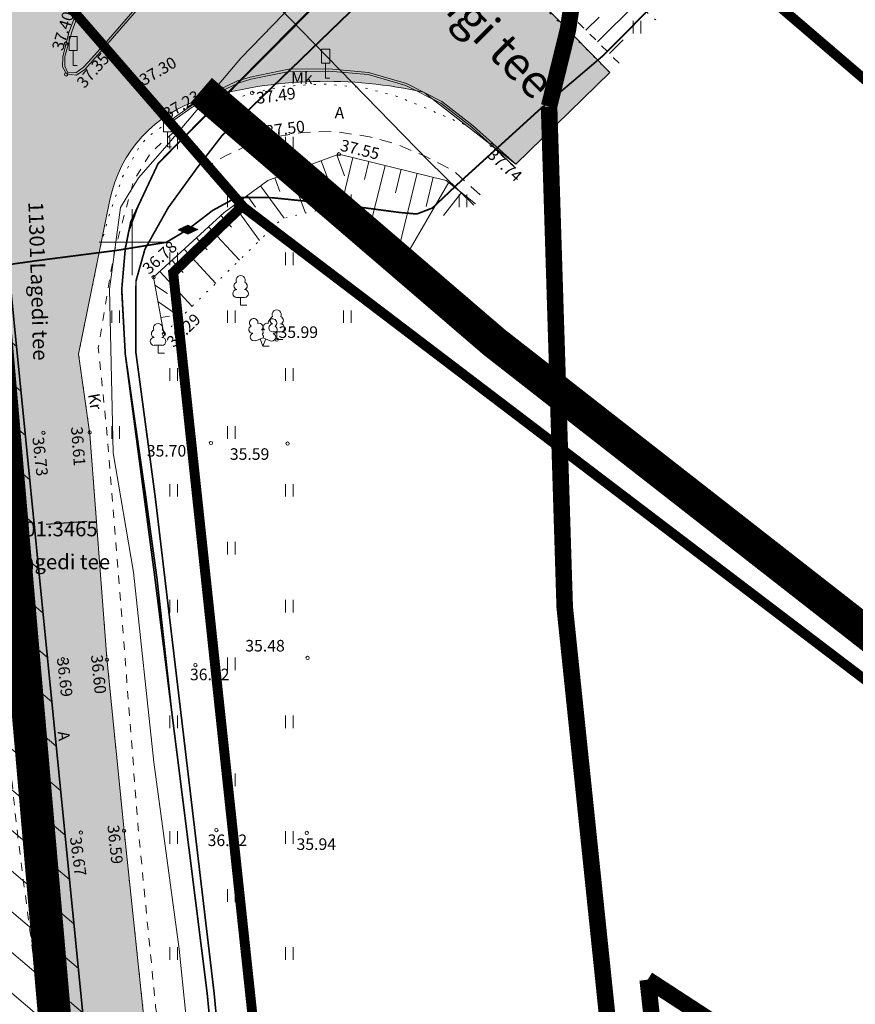
# Model space of a CAD drawing. Extents: x 552215 to 556066, y 6583849 to 6586487.
# Drawn here: x 553043 to 553094, y 6585604 to 6585663 of the extents above; entities that cross this region are included whole.
import ezdxf
from ezdxf.enums import TextEntityAlignment as Align

# ---------------------------------------------------------------- set-up
doc = ezdxf.new("R2010")
doc.units = 0
for name, pattern in [('AAREKIVI', [0.2, 0.1, 0.1]), ('ASFBET', [2.5, 1.5, -1]), ('DASHED2', [0.375, 0.25, -0.125]), ('KATASTRIPIIR', [0.02, 0.01, 0.01]), ('KOLVIK', [1.25, 0.25, -1]), ('KRUUSKILL', [2, 1, -1]), ('NOLVAALL', [1.2, 0.2, -1]), ('NOLVAKRIIPS', [0.2, 0.1, 0.1]), ('NOLVAPEAL', [0.2, 0.1, 0.1]), ('PHANTOM', [63.5, 31.75, -6.35, 6.35, -6.35, 6.35, -6.35])]:
    doc.linetypes.add(name, pattern=pattern)
doc.layers.get('0').update_dxf_attribs({"lineweight": 9})
for name, color, linetype, lineweight in [('dp.ala piir', 138, 'Continuous', 9), ('HALJASTUS', 3, 'Continuous', 9), ('KORGUS', 193, 'Continuous', 9), ('KTRASS', 6, 'Continuous', 9), ('LIIKLUS', 7, 'Continuous', 9), ('MPKAABEL', 1, 'Continuous', 9), ('OPT_tuletõrje', 5, 'Continuous', 9), ('PIIR', 32, 'Continuous', 9), ('PUU', 3, 'Continuous', 9), ('RELJEEF', 34, 'Continuous', 9), ('SITRASS', 102, 'Continuous', 9), ('TEE', 7, 'Continuous', 9), ('VORK', 15, 'Continuous', 9), ('VTRASS', 5, 'Continuous', 9)]:
    doc.layers.add(name, color=color, linetype=linetype, lineweight=lineweight)
for name, color, linetype in [('OPT-hoonest_õigus', 7, 'Continuous'), ('OPT-tänavakaitsevöönd', 5, 'Continuous'), ('R_nähtavuskolmnurk', 7, 'Continuous')]:
    doc.layers.add(name, color=color, linetype=linetype)
doc.layers.add('OPT-kergliiklus-plan', color=7, linetype='Continuous', lineweight=0, true_color=0xffda6b)
doc.styles.add('GENERATED_STYLE_3', font='arial.ttf')
doc.styles.add('ITALIC', font='italic.shx')
doc.styles.add('romanc', font='romanc.shx')
doc.styles.add('romans', font='romans.shx')
doc.styles.add('SWISL', font='swissl.ttf', dxfattribs={"width": 0.99})
doc.linetypes.add('-KS-', pattern='A,5,[139,mkm.shx,S=0.8,R=0,X=0,Y=0],5,-1.5,["K",romans,S=1.4,R=0,X=-0.7,Y=-0.7],-1.5,10,-3', length=26)
doc.linetypes.add('-S-', pattern='A,10,-1.5,["S",romans,S=1.4,R=0,X=-0.7,Y=-0.7],-1.5,10,-3', length=26)
doc.linetypes.add('-V-', pattern='A,10,-1.5,["V",romans,S=1.4,R=0,X=-0.7,Y=-0.7],-1.5,10,-3', length=26)
doc.linetypes.add('KAITSETORU', pattern='A,0,[153,mkm.shx,S=0.075,R=0,X=0,Y=0],-0.15,[153,mkm.shx,S=0.075,R=0,X=0,Y=0],-0.15,[153,mkm.shx,S=0.075,R=0,X=0,Y=0],-0.15,[153,mkm.shx,S=0.075,R=0,X=0,Y=0],-0.15,[153,mkm.shx,S=0.075,R=0,X=0,Y=0],-0.15,[153,mkm.shx,S=0.075,R=0,X=0,Y=0],-0.15,[152,mkm.shx,S=0.075,R=0,X=0,Y=0],-1.2', length=2.1)
doc.linetypes.add('MP_KBL', pattern='A,8,-2,[138,mkm.shx,S=1,R=0,X=0,Y=0],6,[138,mkm.shx,S=1,R=180,X=0,Y=0],-2', length=18)
doc.linetypes.add('SI_KBL', pattern='A,8,-2,4,[132,mkm.shx,S=0.5,R=0,X=0,Y=0],4,-2', length=20)
doc.dimstyles.new('ISO-25', dxfattribs={"dimtxt": 2.5, "dimasz": 2.5, "dimexe": 1.25, "dimexo": 0.625, "dimtad": 1, "dimtxsty": 'Standard', "dimcen": 2.5, "dimadec": 0, "dimazin": 0, "dimtfac": 1, "dimtmove": 0, "dimatfit": 3, "dimfxl": 1, "dimarcsym": 0})

# ---------------------------------------------------------------- blocks, each defined once
blk = doc.blocks.new('LEHTP1')
at = {"color": 0, "linetype": 'Continuous'}
for p, q in [((0.48, 0.95), (-0.48, 0.95)), ((0, 0), (0, 0.95)), ((0.76, 0), (0, 0))]:
    blk.add_line(p, q, dxfattribs=at)
for centre, radius, start, end in [((0, 3.04), 0.554, 332.5799, 207.4201), ((-0.34, 2.35), 0.465, 109.0217, 253.1415), ((0.34, 2.35), 0.465, 286.8508, 70.9859), ((-0.47, 1.42), 0.475, 90.0016, 269.3953), ((0.47, 1.42), 0.475, 270.6047, 89.9984)]:
    blk.add_arc(centre, radius, start, end, dxfattribs=at)
blk = doc.blocks.new('LEHTP2')
at = {"color": 0, "linetype": 'Continuous'}
for p, q in [((-0.88, 0.67), (0.01, 1.02)), ((0, 0), (-0.35, 0.88)), ((0, 0), (0.36, 0.88)), ((0.76, 0), (0, 0)), ((0.01, 1.02), (0.89, 0.66))]:
    blk.add_line(p, q, dxfattribs=at)
at = {"color": 0, "linetype": 'Continuous', "flags": 128}
blk.add_lwpolyline([(0.01, 2.01), (-0.03, 1.86), (-0.03, 1.82), (-0.01, 1.76), (0.03, 1.69), (0.04, 1.65), (0.01, 1.58), (-0.04, 1.48), (-0.05, 1.43), (-0.04, 1.4), (-0.02, 1.34), (0.05, 1.22), (0.06, 1.18), (0.05, 1.14), (0.02, 1.07), (0.01, 1.02)], dxfattribs=at)
at = {"color": 0, "linetype": 'Continuous'}
for centre, radius, start, end in [((-1.26, 2.01), 0.448, 111.4304, 274.4987), ((-1.11, 2.83), 0.512, 111.5027, 232.5173), ((-1.11, 2.83), 0.512, 350.4856, 111.5002), ((-0.44, 2.33), 0.448, 308.5041, 111.5725), ((0.48, 2.32), 0.45, 67.7016, 230.5126), ((1.16, 2.81), 0.512, 67.6168, 188.6314), ((1.29, 1.99), 0.448, 264.6183, 67.6866), ((1.16, 2.81), 0.512, 306.5997, 67.6143), ((-1.05, 1.12), 0.475, 111.5014, 291.5004), ((0.01, 1.53), 0.475, 66.7655, 111.5015), ((1.07, 1.1), 0.475, 247.6166, 67.6155)]:
    blk.add_arc(centre, radius, start, end, dxfattribs=at)
blk = doc.blocks.new('LIIKLM')
at = {"color": 0, "linetype": 'Continuous', "flags": 128}
for points in [[(-0.5, 3.5), (-0.5, 1.8)], [(0.5, 3.5), (-0.5, 3.5)], [(0.5, 3.5), (0.5, 1.8)], [(0.5, 1.8), (-0.5, 1.8)], [(0, 1.8), (0, 0)], [(0.5, 0), (0, 0)]]:
    blk.add_lwpolyline(points, dxfattribs=at)
blk = doc.blocks.new('HEIN')
at = {"color": 0, "linetype": 'Continuous'}
for p, q in [((-0.46, 0.76), (-0.46, -0.76)), ((0.46, 0.76), (0.46, -0.76))]:
    blk.add_line(p, q, dxfattribs=at)
blk = doc.blocks.new('VKORIS')
at = {"color": 0, "linetype": 'Continuous'}
for p, q in [((0, 4), (0, -4)), ((-4, 0), (4, 0))]:
    blk.add_line(p, q, dxfattribs=at)
blk = doc.blocks.new('MUHV')
at = {"color": 0, "linetype": 'Continuous', "lineweight": 0}
for p, q in [((-1.19, -0.01), (0, 0.54)), ((-1.14, 0.02), (-1.1, -0.04)), ((-1.09, 0.04), (-1.03, -0.08)), ((-1.05, 0.06), (-0.96, -0.11)), ((-1, 0.08), (-0.88, -0.15)), ((-0.95, 0.1), (-0.81, -0.18)), ((-0.91, 0.12), (-0.74, -0.21)), ((-0.86, 0.14), (-0.66, -0.25)), ((-0.82, 0.16), (-0.59, -0.28)), ((-0.77, 0.18), (-0.51, -0.31)), ((-0.73, 0.21), (-0.44, -0.35)), ((-0.68, 0.23), (-0.37, -0.38)), ((-0.64, 0.25), (-0.29, -0.41)), ((-0.59, 0.27), (-0.22, -0.45)), ((-0.54, 0.29), (-0.15, -0.48)), ((-0.5, 0.31), (-0.07, -0.52)), ((-0.45, 0.33), (0, -0.55)), ((-0.41, 0.35), (0.05, -0.53)), ((-0.36, 0.37), (0.09, -0.51)), ((-0.32, 0.39), (0.14, -0.48)), ((-0.27, 0.41), (0.18, -0.46)), ((-0.23, 0.43), (0.23, -0.44)), ((-0.18, 0.46), (0.27, -0.42)), ((-0.13, 0.48), (0.32, -0.4)), ((-0.09, 0.5), (0.37, -0.38)), ((-0.04, 0.52), (0.41, -0.36)), ((1.19, -0.01), (0, 0.54)), ((0, 0.53), (0.46, -0.34)), ((0.08, 0.5), (0.5, -0.32)), ((0.15, 0.47), (0.55, -0.3)), ((0.23, 0.43), (0.59, -0.28)), ((0.3, 0.4), (0.64, -0.26)), ((0.37, 0.37), (0.68, -0.24)), ((0.45, 0.33), (0.73, -0.21)), ((0.52, 0.3), (0.78, -0.19)), ((0.59, 0.27), (0.82, -0.17)), ((0.67, 0.23), (0.87, -0.15)), ((0.74, 0.2), (0.91, -0.13)), ((0.82, 0.16), (0.96, -0.11)), ((0.89, 0.13), (1, -0.09)), ((0.96, 0.1), (1.05, -0.07)), ((1.04, 0.06), (1.09, -0.05)), ((1.11, 0.03), (1.14, -0.03)), ((-1.19, -0.01), (0, -0.55)), ((1.19, -0.01), (0, -0.55)), ((1.18, 0), (1.19, -0.01))]:
    blk.add_line(p, q, dxfattribs=at)
blk = doc.blocks.new('*D73')
at = {"layer": 'Defpoints', "color": 0, "linetype": 'Continuous', "ltscale": 0.5, "transparency": 16777216}
for p in [(553042.296, 6585632.797), (553042.299, 6585632.76), (553036.948, 6585631.377)]:
    blk.add_point(p, dxfattribs=at)
at = {"layer": 'OPT-hoonest_õigus', "color": 0, "linetype": 'Continuous', "lineweight": -2, "ltscale": 0.5, "transparency": 16777216}
for p, q in [((553036.903, 6585632), (553036.785, 6585633.612)), ((553036.876, 6585632.365), (553042.299, 6585632.76)), ((553044.792, 6585632.942), (553047.285, 6585633.124)), ((553034.383, 6585632.184), (553031.889, 6585632.002)), ((553042.341, 6585632.173), (553042.389, 6585631.514))]:
    blk.add_line(p, q, dxfattribs=at)
at = {"layer": 'OPT-hoonest_õigus', "color": 0, "linetype": 'Continuous', "ltscale": 0.5, "transparency": 16777216}
for points in [[(553044.762, 6585633.358), (553044.822, 6585632.526), (553042.299, 6585632.76)], [(553034.353, 6585632.599), (553034.413, 6585631.768), (553036.876, 6585632.365)]]:
    blk.add_solid(points, dxfattribs=at)
at = {"layer": 'OPT-hoonest_õigus', "color": 0, "linetype": 'Continuous', "ltscale": 0.5, "transparency": 16777216, "insert": (553039.455, 6585634.376), "char_height": 2, "attachment_point": 5, "rotation": 4.16727, "style": 'SWISL'}
blk.add_mtext('5,4', dxfattribs=at)

msp = doc.modelspace()

# ---------------------------------------------------------------- hatches: boundary and pattern name
at = {"layer": 'R_nähtavuskolmnurk', "linetype": 'Continuous', "lineweight": 0}
h = msp.add_hatch(dxfattribs=at)
h.set_pattern_fill('ANSI31', color=30, scale=15, angle=-85.30961, style=0)
h.set_pattern_definition([(319.690388153, (-4135077.1655, 1927776.9288), (1.2129707145, 1.4297996523), [])])
h.paths.add_polyline_path([(553041.686, 6585657.022), (553049.603, 6585577.342), (553058.189, 6585497.816), (553039.58, 6585576.859)])
at = {"layer": 'TEE', "ltscale": 0.5}
h = msp.add_hatch(dxfattribs=at)
h.set_pattern_fill('ANSI31', color=254, scale=0.01)
h.set_pattern_definition([(45, (0, 0), (-0.02245064030267, 0.02245064030267), [])])
h.paths.add_polyline_path([(553010.232, 6585722.027), (553023.465, 6585702.745), (553042.253, 6585674.827), (553043.806, 6585678.836), (553044.07, 6585680.024), (553044.055, 6585682.38), (553042.637, 6585686.588), (553034.623, 6585696.574), (553025.803, 6585707.565), (553012.243, 6585723.452)], flags=16)
h.paths.add_polyline_path([(552987.622, 6585768.691), (552986.694, 6585768.151), (552985.567, 6585767.146), (552984.969, 6585766.048), (552984.874, 6585764.759), (552985.015, 6585763.308), (552985.727, 6585761.706), (552990.648, 6585753.515), (553004.817, 6585730.444), (553007.03, 6585731.681), (553002.3, 6585739.117), (552994.787, 6585755.712)], flags=16)
edge = h.paths.add_edge_path()
edge.add_line((553049.753, 6585556.904), (553058.021, 6585485.697))
edge.add_line((553058.021, 6585485.697), (553064.775, 6585486.486))
edge.add_line((553064.775, 6585486.486), (553055.856, 6585556.817))
edge.add_line((553055.856, 6585556.817), (553054.281, 6585570.356))
edge.add_line((553054.281, 6585570.356), (553051.708, 6585593.129))
edge.add_line((553051.708, 6585593.129), (553050.653, 6585603.686))
edge.add_line((553050.653, 6585603.686), (553049.509, 6585614.411))
edge.add_line((553049.509, 6585614.411), (553048.471, 6585624.849))
edge.add_line((553048.471, 6585624.849), (553047.439, 6585638.394))
edge.add_line((553047.439, 6585638.394), (553046.76, 6585643.231))
edge.add_line((553046.76, 6585643.231), (553048.652, 6585652.559))
edge.add_arc((553056.514, 6585650.965), 8.022, 106.27581, 168.53431, ccw=False)
edge.add_arc((553061.696, 6585633.216), 26.512, 77.03365, 106.27581, ccw=False)
edge.add_line((553067.645, 6585659.052), (553073.183, 6585654.708))
edge.add_line((553073.183, 6585654.708), (553078.86, 6585660.262))
edge.add_line((553078.86, 6585660.262), (553054.476, 6585685.13))
edge.add_line((553054.476, 6585685.13), (553038.067, 6585704.663))
edge.add_line((553038.067, 6585704.663), (553027.44, 6585719.344))
edge.add_line((553027.44, 6585719.344), (553014.817, 6585738.232))
edge.add_line((553014.817, 6585738.232), (553008.659, 6585747.996))
edge.add_line((553008.659, 6585747.996), (553001.741, 6585759.801))
edge.add_line((553001.741, 6585759.801), (552998.479, 6585765.768))
edge.add_line((552998.479, 6585765.768), (552993.271, 6585775.233))
edge.add_arc((552996.175, 6585777.222), 3.52, 116.058, 214.40889, ccw=False)
edge.add_line((552994.629, 6585780.385), (553007.802, 6585784.577))
edge.add_line((553007.802, 6585784.577), (553005.561, 6585788.146))
edge.add_line((553005.561, 6585788.146), (552991.714, 6585783.833))
edge.add_arc((552990.673, 6585787.173), 3.499, 188.96526, 287.3026, ccw=False)
edge.add_line((552987.217, 6585786.628), (552979.736, 6585803.454))
edge.add_line((552979.736, 6585803.454), (552972.827, 6585818.953))
edge.add_line((552972.827, 6585818.953), (552964.795, 6585812.109))
edge.add_line((552964.795, 6585812.109), (552985.952, 6585771.632))
edge.add_line((552985.952, 6585771.632), (552984.331, 6585770.408))
edge.add_arc((552988.495, 6585764.896), 6.908, 127.07196, 206.25549)
edge.add_line((552982.3, 6585761.84), (552998.817, 6585734.372))
edge.add_line((552998.817, 6585734.372), (553015.236, 6585709.319))
edge.add_line((553015.236, 6585709.319), (553034.368, 6585680.862))
edge.add_line((553034.368, 6585680.862), (553040.849, 6585671.084))
edge.add_line((553040.849, 6585671.084), (553040.158, 6585666.755))
edge.add_line((553040.158, 6585666.755), (553040.446, 6585660.25))
edge.add_line((553040.446, 6585660.25), (553041.816, 6585638.525))
edge.add_line((553041.816, 6585638.525), (553043.943, 6585614.241))
edge.add_line((553043.943, 6585614.241), (553047.097, 6585583.746))
edge.add_line((553047.097, 6585583.746), (553048.11, 6585572.745))
edge.add_line((553048.11, 6585572.745), (553049.776, 6585556.904))

# ---------------------------------------------------------------- linework, layer by layer
at = {"layer": 'dp.ala piir', "linetype": 'PHANTOM', "ltscale": 0.8, "const_width": 2, "flags": 128}
msp.add_lwpolyline([(552863.201, 6585588.866), (553048.39, 6585567.555), (553039.892, 6585665.83), (553036.711, 6585666.95), (553036.711, 6585666.95), (552940.2, 6585647.971), (552907.018, 6585632.168), (552882.311, 6585612.077), (552863.201, 6585588.866)], dxfattribs=at)
at = {"layer": 'KORGUS', "linetype": 'Continuous', "ltscale": 0.5}
for centre in [(553045.997, 6585662.006), (553046.007, 6585660.148), (553050.563, 6585659.583), (553057.249, 6585659.027), (553052.352, 6585657.414), (553058.549, 6585656.36), (553071.718, 6585655.864), (553062.496, 6585655.321), (553062.927, 6585652.325), (553051.291, 6585647.884), (553051.922, 6585644.455), (553058.733, 6585644.107), (553044.638, 6585638.479), (553047.431, 6585638.494), (553054.759, 6585637.859), (553059.388, 6585637.827), (553060.598, 6585624.864), (553045.807, 6585624.788), (553048.479, 6585624.749), (553053.819, 6585624.435), (553043.943, 6585614.241), (553046.898, 6585614.307), (553049.509, 6585614.411), (553055.093, 6585614.455), (553060.547, 6585614.286)]:
    msp.add_circle(centre, 0.1, dxfattribs=at)
at = {"layer": 'KTRASS', "linetype": '-KS-', "ltscale": 0.5, "const_width": 0.1, "flags": 128}
for points in [[(553072.185, 6585674.194), (553068.656, 6585671.949), (553051.574, 6585654.768), (553050.333, 6585652.127), (553049.802, 6585650.697), (553049.585, 6585649.633), (553049.367, 6585647.116), (553049.583, 6585643.227), (553050.828, 6585634.555), (553051.508, 6585629.591), (553052.364, 6585621.826), (553054.533, 6585604.581), (553055.928, 6585590.045), (553059.132, 6585556.663)], [(553059.473, 6585556.664), (553062.539, 6585531.094), (553059.336, 6585558.094), (553058.438, 6585567.575), (553056.299, 6585590.143), (553054.954, 6585604.587), (553053.322, 6585618.355), (553051.393, 6585634.59), (553050.223, 6585643.347), (553050.231, 6585647.657), (553050.768, 6585649.573), (553052.18, 6585652.089), (553053.933, 6585654.505), (553055.433, 6585656.447), (553072.897, 6585673.324), (553074.035, 6585673.471), (553083.6, 6585664.9)]]:
    msp.add_lwpolyline(points, dxfattribs=at)
at = {"layer": 'MPKAABEL', "linetype": 'KAITSETORU', "ltscale": 0.5}
msp.add_lwpolyline([(553070.65, 6585652.23), (553067.952, 6585654.872), (553053.275, 6585669.961), (553041.155, 6585683.21), (553029.959, 6585699.143), (553028.45, 6585701.341), (553027.369, 6585702.146), (553016.585, 6585715.502), (553004.845, 6585732.34), (553003.401, 6585734.641), (553001.924, 6585737.878), (552995.871, 6585748.892), (552987.964, 6585764.091), (552986.694, 6585767.052), (552980.224, 6585778.836), (552978.765, 6585782.151), (552978.945, 6585782.472), (552988.542, 6585786.871), (552987.722, 6585789.069), (552979.227, 6585807.933), (552974.334, 6585820.168)], dxfattribs=at)
at = {"layer": 'MPKAABEL', "linetype": 'MP_KBL', "ltscale": 0.5}
msp.add_lwpolyline([(553070.65, 6585652.23), (553067.952, 6585654.872), (553053.275, 6585669.961), (553041.155, 6585683.21), (553029.959, 6585699.143), (553028.45, 6585701.341), (553027.369, 6585702.146), (553016.585, 6585715.502), (553004.845, 6585732.34), (553003.401, 6585734.641), (553001.924, 6585737.878), (552995.871, 6585748.892), (552987.964, 6585764.091), (552986.694, 6585767.052), (552980.224, 6585778.836), (552978.765, 6585782.151), (552978.945, 6585782.472), (552988.542, 6585786.871), (552987.722, 6585789.069), (552979.227, 6585807.933), (552974.334, 6585820.168)], dxfattribs=at)
at = {"layer": 'OPT-kergliiklus-plan', "color": 53, "ltscale": 0.5, "const_width": 2, "flags": 128}
msp.add_lwpolyline([(553054.164, 6585659.174), (553071.872, 6585643.96), (553100.868, 6585621.298), (553149.58, 6585584.934), (553164.423, 6585567.826)], dxfattribs=at)
at = {"layer": 'OPT-tänavakaitsevöönd', "linetype": 'DASHED2', "ltscale": 10, "const_width": 1}
msp.add_lwpolyline([(553098.009, 6585593.427, 0.030443), (553081.153, 6585605.412, -0.036976), (553082.3, 6585586.245, 0.051676), (553083.585, 6585571.871), (553086.346, 6585557.699), (553094.349, 6585492.833)], format="xyb", dxfattribs=at)
at = {"layer": 'OPT_tuletõrje'}
msp.add_arc((553058.186, 6585590.073), 150, 220.12643, 193.41704, dxfattribs=at)
at = {"layer": 'PIIR', "color": 36, "linetype": 'KATASTRIPIIR', "lineweight": 0, "ltscale": 0.5, "const_width": 0.6}
for points in [[(553348.72, 6585457.23), (553322.77, 6585477.18), (553321.67, 6585480.25), (553316.7, 6585484.42), (553315.8, 6585483.05), (553276.89, 6585513.65), (553267.2, 6585517.07), (553244.86, 6585533.54), (553221.14, 6585559), (553174.55, 6585594.86), (553141.29, 6585619.06), (553122.28, 6585635.83), (553083.89, 6585668.73), (553042.88, 6585709.29), (553001, 6585772.11), (552997.12, 6585779.37), (552989.9, 6585785.33), (552983.3, 6585797.94), (552983.7, 6585806.28), (552978.52, 6585816.47), (552914.07, 6585943.09), (552860.62, 6586045.14)], [(552855.79, 6586006.53), (552894.85, 6585931.44), (552978.78, 6585763.75), (553033.23, 6585679.21), (553056.76, 6585652.09), (553142.74, 6585586.7), (553150.57, 6585578.14), (553158.44, 6585569.55), (553175.13, 6585557.01), (553204.02, 6585535.5), (553226.77, 6585527.31), (553246, 6585512.69), (553265.19, 6585493.93), (553295.17, 6585468.45), (553326.82, 6585444.72), (553373.85, 6585410.13)]]:
    msp.add_lwpolyline(points, dxfattribs=at)
msp.add_lwpolyline([(553057.08, 6585794.31), (552997.12, 6585779.37), (553001, 6585772.11), (553042.88, 6585709.29), (553083.89, 6585668.73), (553122.28, 6585635.83), (553137.28, 6585655.34), (553183.94, 6585621), (553204.85, 6585605.61), (553213.22, 6585615.81), (553222.17, 6585626.28), (553241.13, 6585644.01), (553259.51, 6585656.73), (553243.6, 6585667.55), (553186.43, 6585706.4), (553082.38, 6585777.12)], close=True, dxfattribs=at)
at = {"layer": 'PIIR', "color": 36, "ltscale": 0.5, "const_width": 0.6, "flags": 128}
msp.add_lwpolyline([(553056.495, 6585652.028), (553052.477, 6585648.164), (553064.046, 6585539.735)], dxfattribs=at)
at = {"layer": 'R_nähtavuskolmnurk', "color": 30, "linetype": 'Continuous', "lineweight": 0, "const_width": 0.1}
msp.add_lwpolyline([(553041.686, 6585657.022), (553049.603, 6585577.342), (553058.189, 6585497.816), (553039.58, 6585576.859)], close=True, dxfattribs=at)
at = {"layer": 'RELJEEF', "linetype": 'NOLVAALL', "ltscale": 0.5}
msp.add_lwpolyline([(552996.714, 6585779.19), (552997.14, 6585778.574), (552996.637, 6585777.001), (552996.61, 6585775.864), (552996.761, 6585775.153), (553004.159, 6585761.083), (553011.821, 6585748.63), (553022.717, 6585729.804), (553025.511, 6585725.607), (553027.578, 6585722.074), (553030.366, 6585719.263), (553033.833, 6585716.08), (553037.71, 6585710.733), (553040.898, 6585705.136), (553045.197, 6585700.27), (553053.396, 6585690.423), (553056.822, 6585686.67), (553069.693, 6585673.969), (553077.423, 6585666.955), (553081.896, 6585663.234)], dxfattribs=at)
at = {"layer": 'RELJEEF', "linetype": 'NOLVAKRIIPS', "ltscale": 0.5}
for points in [[(553078.129, 6585662.112), (553080.452, 6585664.435)], [(553077.422, 6585662.819), (553078.212, 6585663.609)], [(553078.837, 6585661.405), (553079.672, 6585662.241)], [(553061.431, 6585654.929), (553062.43, 6585652.209)], [(553062.369, 6585655.274), (553062.832, 6585654.014)], [(553063.336, 6585655.116), (553062.64, 6585652.258)], [(553064.308, 6585654.879), (553064.044, 6585653.798)], [(553059.553, 6585654.24), (553060.468, 6585651.751)], [(553060.492, 6585654.585), (553060.827, 6585653.673)], [(553065.279, 6585654.643), (553064.407, 6585651.063)], [(553066.251, 6585654.406), (553065.904, 6585652.982)], [(553067.223, 6585654.169), (553066.111, 6585649.61)], [(553058.615, 6585653.895), (553058.92, 6585653.065)], [(553069.129, 6585653.622), (553066.57, 6585649.219)], [(553068.194, 6585653.932), (553067.763, 6585652.165)], [(553057.749, 6585653.415), (553059.191, 6585651.454)], [(553069.909, 6585652.996), (553068.805, 6585651.619)], [(553056.943, 6585652.822), (553057.46, 6585652.119)], [(553056.137, 6585652.23), (553057.699, 6585650.106)], [(553055.35, 6585651.615), (553055.995, 6585650.913)], [(553054.614, 6585650.938), (553056.477, 6585648.911)], [(553053.878, 6585650.261), (553054.537, 6585649.544)], [(553053.142, 6585649.585), (553055.047, 6585647.511)], [(553052.405, 6585648.908), (553053.08, 6585648.174)], [(553051.669, 6585648.231), (553053.616, 6585646.112)], [(553051.379, 6585647.405), (553052.141, 6585646.905)], [(553051.56, 6585646.422), (553052.931, 6585645.442)], [(553051.741, 6585645.438), (553052.253, 6585645.533)]]:
    msp.add_lwpolyline(points, dxfattribs=at)
at = {"layer": 'RELJEEF', "linetype": 'NOLVAPEAL', "ltscale": 0.5, "flags": 128}
msp.add_lwpolyline([(553051.922, 6585644.455), (553051.291, 6585647.884), (553055.551, 6585651.799), (553058.188, 6585653.738), (553062.496, 6585655.321), (553068.982, 6585653.74), (553070.747, 6585652.325)], dxfattribs=at)
at = {"layer": 'RELJEEF', "linetype": 'NOLVAALL', "ltscale": 0.5, "flags": 128}
msp.add_lwpolyline([(553051.922, 6585644.455), (553059.042, 6585651.419), (553062.927, 6585652.325), (553067.106, 6585648.763)], dxfattribs=at)
at = {"layer": 'SITRASS', "linetype": 'KAITSETORU', "ltscale": 0.5}
msp.add_lwpolyline([(553056.27, 6585573.83), (553055.99, 6585576.77), (553055.22, 6585584.87), (553053.96, 6585596.19), (553052.83, 6585607.25), (553051.31, 6585618.57), (553050.08, 6585630.04), (553048.85, 6585637.26), (553048.63, 6585647.17), (553049.3, 6585652.1), (553050.38, 6585653.89), (553052.12, 6585655.86), (553056.56, 6585661.13), (553060.42, 6585665.12), (553066.98, 6585672.32), (553069.47, 6585675.11), (553070.58, 6585676.5)], dxfattribs=at)
at = {"layer": 'SITRASS', "linetype": 'SI_KBL', "ltscale": 0.5}
msp.add_lwpolyline([(553057.932, 6585556.661), (553057.71, 6585558.98), (553056.69, 6585568.5), (553056.27, 6585573.83), (553055.99, 6585576.77), (553055.22, 6585584.87), (553053.96, 6585596.19), (553052.83, 6585607.25), (553051.31, 6585618.57), (553050.08, 6585630.04), (553048.85, 6585637.26), (553048.63, 6585647.17), (553049.3, 6585652.1), (553050.38, 6585653.89), (553052.12, 6585655.86), (553056.56, 6585661.13), (553060.42, 6585665.12)], dxfattribs=at)
at = {"layer": 'SITRASS', "linetype": '-S-', "ltscale": 0.5, "const_width": 0.1, "flags": 128}
msp.add_lwpolyline([(553044.199, 6585556.594), (553043.905, 6585558.31), (553044.226, 6585565.7), (553042.709, 6585577.164), (553041.421, 6585584.363), (553041.451, 6585587.207), (553040.658, 6585600.64), (553039.284, 6585614.962), (553038.28, 6585628.639), (553036.832, 6585642.507), (553037.212, 6585646.493), (553037.342, 6585647.463), (553037.719, 6585647.972), (553044.301, 6585648.892), (553049.078, 6585649.507), (553052.069, 6585649.995), (553053.367, 6585650.772), (553054.872, 6585651.926), (553056.304, 6585652.706), (553058.423, 6585652.692), (553062.739, 6585652.252), (553066.191, 6585651.793), (553067.201, 6585651.705), (553068.144, 6585652.068), (553069.828, 6585653.661), (553074.574, 6585657.977), (553078.397, 6585661.226), (553081.323, 6585664.163), (553081.96, 6585664.395), (553082.697, 6585663.974)], dxfattribs=at)
at = {"layer": 'TEE', "linetype": 'KOLVIK', "ltscale": 0.5}
msp.add_line((553052.435, 6585657.317), (553052.781, 6585656.9), dxfattribs=at)
at = {"layer": 'TEE', "color": 192, "linetype": 'DASHED2', "ltscale": 10, "const_width": 1, "flags": 128}
msp.add_lwpolyline([(552993.561, 6585831.516), (553035.655, 6585750.291), (553067.821, 6585703.847, -0.226562), (553075.193, 6585658.202), (553076.14, 6585627.923), (553085.039, 6585542.285)], format="xyb", dxfattribs=at)
at = {"layer": 'TEE', "color": 7, "ltscale": 0.5, "flags": 128}
for points in [[(552964.795, 6585812.109), (552985.952, 6585771.632), (552984.331, 6585770.408, 0.359941), (552982.3, 6585761.84), (552998.817, 6585734.372), (553015.236, 6585709.319), (553034.368, 6585680.862), (553040.849, 6585671.084), (553040.158, 6585666.755), (553040.446, 6585660.25), (553041.816, 6585638.525), (553043.943, 6585614.241), (553047.097, 6585583.746), (553048.11, 6585572.745), (553049.776, 6585556.904)], [(553049.753, 6585556.904), (553058.021, 6585485.697), (553064.775, 6585486.486), (553055.856, 6585556.817), (553054.281, 6585570.356), (553051.708, 6585593.129), (553050.653, 6585603.686), (553049.509, 6585614.411), (553048.471, 6585624.849), (553047.439, 6585638.394), (553046.76, 6585643.231), (553048.652, 6585652.559, -0.27854), (553054.266, 6585658.666, -0.12829), (553067.645, 6585659.052), (553073.183, 6585654.708), (553078.86, 6585660.262), (553054.476, 6585685.13)]]:
    msp.add_lwpolyline(points, format="xyb", dxfattribs=at)
at = {"layer": 'TEE', "linetype": 'KRUUSKILL', "ltscale": 0.5, "flags": 128}
for points in [[(553079.426, 6585660.816), (553061.859, 6585678.373), (553055.041, 6585685.436), (553048.2, 6585693.453), (553044.612, 6585697.536), (553039.272, 6585704.328), (553034.448, 6585710.644), (553021.46, 6585728.9), (553009.256, 6585748.354), (553002.388, 6585760.174), (552995.934, 6585772.198)], [(553012.883, 6585556.448), (553023.829, 6585564.73), (553033.359, 6585572.441), (553042.339, 6585579.593), (553044.238, 6585582.194), (553045.89, 6585585.491), (553045.473, 6585593.059), (553044.491, 6585603.193), (553043.082, 6585614.085), (553041.957, 6585624.771), (553040.206, 6585638.484), (553040.221, 6585643.186), (553039.654, 6585660.338), (553039.278, 6585664.261), (553039.502, 6585667.246), (553039.797, 6585669.374), (553040.343, 6585671.848)], [(553063.061, 6585602.33), (553059.871, 6585602.022), (553059.462, 6585595.329), (553059.735, 6585586.43), (553057.724, 6585585.761), (553055.34, 6585586.423), (553053.967, 6585589.194), (553052.828, 6585593.083), (553051.418, 6585603.776), (553050.365, 6585614.534), (553049.6, 6585624.486), (553048.476, 6585638.497), (553047.95, 6585643.626), (553048.914, 6585649.387), (553050.074, 6585653.68), (553051.143, 6585655.427), (553052.781, 6585656.9)]]:
    msp.add_lwpolyline(points, dxfattribs=at)
at = {"layer": 'TEE', "linetype": 'KOLVIK', "ltscale": 0.5, "flags": 128}
for points in [[(553078.86, 6585660.262), (553061.245, 6585677.767), (553054.476, 6585685.13), (553049.697, 6585690.646), (553047.691, 6585692.918), (553043.908, 6585697.438), (553038.067, 6585704.663), (553033.904, 6585710.219), (553020.975, 6585728.469), (553008.659, 6585747.996), (553001.741, 6585759.801), (552995.217, 6585771.735)], [(553040.343, 6585671.848), (553040.904, 6585671.001), (553040.158, 6585666.755), (553040.439, 6585660.35), (553041.602, 6585643.308), (553041.82, 6585638.425), (553043.014, 6585624.69), (553043.943, 6585614.241), (553045.22, 6585603.305), (553046.298, 6585592.83), (553046.726, 6585587.315), (553047.468, 6585580.176), (553047.901, 6585574.134), (553048.125, 6585572.646), (553049.782, 6585556.619)], [(553055.096, 6585658.994), (553055.602, 6585658.466), (553057.249, 6585659.027), (553059.176, 6585659.432), (553061.55, 6585659.567), (553063.917, 6585659.361), (553065.997, 6585658.819), (553067.03, 6585658.406), (553070.588, 6585656.894)], [(553065.869, 6585570.347), (553058.99, 6585571.756), (553054.281, 6585570.356), (553054.046, 6585572.589), (553052.998, 6585581.232), (553051.708, 6585593.129), (553050.664, 6585603.587), (553049.509, 6585614.411), (553048.479, 6585624.749), (553047.431, 6585638.494), (553046.76, 6585643.231), (553048.065, 6585649.665), (553048.587, 6585651.566), (553049.416, 6585653.945), (553050.438, 6585655.765), (553050.874, 6585656.312), (553052.365, 6585657.404)]]:
    msp.add_lwpolyline(points, dxfattribs=at)
at = {"layer": 'TEE', "linetype": 'AAREKIVI', "ltscale": 0.5, "flags": 128}
for points in [[(553048.421, 6585667.005), (553046.789, 6585664.284), (553046.199, 6585662.746), (553045.803, 6585661.235), (553045.793, 6585660.596), (553046.032, 6585660.177), (553046.641, 6585660.095), (553047.129, 6585660.438), (553047.467, 6585660.809), (553048.519, 6585662.012), (553050.537, 6585664.332), (553051.607, 6585665.517), (553053.723, 6585668.113), (553054.225, 6585668.759), (553054.479, 6585669.323), (553054.233, 6585670.065), (553053.806, 6585670.741), (553053.038, 6585670.981), (553052.255, 6585670.895), (553051.549, 6585670.511), (553050.98, 6585669.978), (553049.428, 6585668.28)], [(553048.514, 6585666.943), (553046.901, 6585664.213), (553046.35, 6585662.71), (553045.937, 6585661.221), (553045.927, 6585660.634), (553046.094, 6585660.289), (553046.594, 6585660.238), (553047.035, 6585660.554), (553047.359, 6585660.91), (553048.434, 6585662.099), (553050.445, 6585664.404), (553051.493, 6585665.615), (553053.596, 6585668.198), (553054.112, 6585668.839), (553054.319, 6585669.312), (553054.102, 6585670.003), (553053.704, 6585670.626), (553052.983, 6585670.839), (553052.331, 6585670.775), (553051.616, 6585670.364), (553051.084, 6585669.87), (553049.535, 6585668.174)]]:
    msp.add_lwpolyline(points, close=True, dxfattribs=at)
msp.add_lwpolyline([(553073.074, 6585654.606), (553071.718, 6585655.864), (553070.532, 6585656.945), (553068.645, 6585658.397), (553066.535, 6585659.466), (553064.266, 6585660.142), (553061.88, 6585660.34), (553059.485, 6585660.314), (553057.173, 6585659.852), (553056.405, 6585659.607), (553055.005, 6585658.951), (553053.631, 6585658.156), (553052.435, 6585657.317), (553052.365, 6585657.404), (553053.578, 6585658.258), (553054.954, 6585659.073), (553056.363, 6585659.748), (553057.129, 6585659.984), (553059.472, 6585660.464), (553061.877, 6585660.472), (553064.286, 6585660.267), (553066.58, 6585659.596), (553068.71, 6585658.508), (553070.612, 6585657.038), (553073.183, 6585654.708)], dxfattribs=at)
at = {"layer": 'TEE', "linetype": 'ASFBET', "ltscale": 0.5, "flags": 128}
msp.add_lwpolyline([(553052.781, 6585656.9), (553054.583, 6585654.618), (553055.671, 6585655.232), (553056.905, 6585655.818), (553058.549, 6585656.36), (553060.371, 6585656.642), (553062.267, 6585656.691), (553064.341, 6585656.375), (553065.89, 6585655.953), (553067.71, 6585655.2), (553069.36, 6585654.357), (553071.17, 6585652.739)], dxfattribs=at)
at = {"layer": 'VTRASS', "linetype": '-V-', "ltscale": 0.5, "const_width": 0.1, "flags": 128}
msp.add_lwpolyline([(553084.15, 6585665.438), (553074.153, 6585674.412), (553072.331, 6585674.762), (553071.324, 6585674.127), (553069.228, 6585672.633), (553051.574, 6585654.768), (553049.91, 6585651.225), (553049.582, 6585649.589), (553049.37, 6585647.152), (553049.583, 6585643.227), (553051.361, 6585629.803), (553054.533, 6585604.581), (553059.132, 6585556.663), (553061.472, 6585536.571)], dxfattribs=at)

# ---------------------------------------------------------------- block references
at = {"layer": 'HALJASTUS', "ltscale": 0.5, "xscale": 0.5, "yscale": 0.5, "zscale": 0.5}
for p in [(553080.5, 6585663), (553052.5, 6585656), (553059.5, 6585656), (553056, 6585652.5), (553063, 6585652.5), (553070, 6585652.5), (553052.5, 6585649), (553059.5, 6585649), (553066.5, 6585649), (553049, 6585645.5), (553056, 6585645.5), (553063, 6585645.5), (553052.5, 6585642), (553059.5, 6585642), (553049, 6585638.5), (553056, 6585638.5), (553052.5, 6585635), (553059.5, 6585635), (553056, 6585631.5), (553052.5, 6585628), (553059.5, 6585628), (553056, 6585624.5), (553052.5, 6585621), (553059.5, 6585621), (553056, 6585617.5), (553052.5, 6585614), (553059.5, 6585614), (553056, 6585610.5), (553052.5, 6585607), (553059.5, 6585607)]:
    msp.add_blockref('HEIN', p, dxfattribs=at)
at = {"layer": 'LIIKLUS', "ltscale": 0.5, "xscale": 0.5, "yscale": 0.5, "zscale": 0.5}
for p in [(553046.433, 6585660.686), (553061.689, 6585659.924), (553052.133, 6585655.766)]:
    msp.add_blockref('LIIKLM', p, dxfattribs=at)
at = {"layer": 'PUU', "ltscale": 0.5, "xscale": 0.5, "yscale": 0.5, "zscale": 0.5}
for name, p in [('LEHTP1', (553056.554, 6585646.184)), ('LEHTP1', (553058.733, 6585644.107)), ('LEHTP2', (553057.901, 6585643.711)), ('LEHTP1', (553051.564, 6585643.291))]:
    msp.add_blockref(name, p, dxfattribs=at)
at = {"layer": 'SITRASS', "ltscale": 0.5, "xscale": 0.5, "yscale": 0.5, "zscale": 0.5, "rotation": 1.087073994524029}
msp.add_blockref('MUHV', (553053.364, 6585650.769), dxfattribs=at)
at = {"layer": 'VORK', "xscale": 0.5, "yscale": 0.5, "zscale": 0.5}
msp.add_blockref('VKORIS', (553050, 6585650), dxfattribs=at)

# ---------------------------------------------------------------- texts
at = {"layer": 'KORGUS', "ltscale": 0.5, "style": 'ITALIC'}
for s, rotation, p in [(' 37.40', 72.93506, (553045.068, 6585661.531)), (' 37.35', 48.83094, (553046.443, 6585659.559)), (' 37.30', 30.62305, (553050.169, 6585659.932)), (' 37.23', 30.62305, (553051.59, 6585657.898)), (' 37.49', 7.46668, (553057.249, 6585659.027)), (' 37.50', 7.83005, (553057.807, 6585657.015)), (' 37.55', 346.30097, (553062.481, 6585656.277)), (' 37.74', 317.48538, (553071.718, 6585655.864)), (' 35.90', 319.55351, (553062.316, 6585652.543)), (' 36.78', 42.58345, (553050.388, 6585648.378)), (' 36.29', 44.3654, (553051.856, 6585643.939)), (' 36.61', 274.36013, (553046.982, 6585639.089)), (' 36.73', 276.268, (553044.638, 6585638.479)), (' 36.60', 275.68974, (553048.181, 6585625.311)), (' 36.61', 275.0807, (553043.969, 6585625.217)), (' 36.69', 276.36227, (553046.118, 6585625.138)), (' 36.62', 276.66028, (553044.918, 6585614.769)), (' 36.59', 276.09083, (553049.174, 6585615.022)), (' 36.67', 277.56932, (553046.898, 6585614.307))]:
    msp.add_text(s, height=0.7, rotation=rotation, dxfattribs=at).set_placement(p, align=Align.TOP_LEFT)
for s, p in [(' 35.99', (553058.632, 6585644.911)), (' 35.70', (553050.669, 6585637.738)), (' 35.59', (553055.689, 6585637.541)), (' 35.48', (553056.621, 6585625.952)), (' 36.42', (553053.28, 6585624.214)), (' 36.42', (553054.348, 6585614.189)), (' 35.94', (553059.72, 6585613.955))]:
    msp.add_text(s, height=0.7, dxfattribs=at).set_placement(p, align=Align.TOP_LEFT)
at = {"layer": 'PIIR', "color": 36, "linetype": 'Continuous', "lineweight": 0, "style": 'romanc'}
msp.add_text('65301:001:3465', height=0.9, dxfattribs=at).set_placement((553039.055, 6585632.217))
at = {"layer": 'PIIR', "color": 36, "linetype": 'Continuous', "lineweight": 13, "style": 'romanc'}
msp.add_text('11301 Lagedi tee', height=0.9, dxfattribs=at).set_placement((553039.055, 6585631.124), align=Align.TOP_LEFT)
at = {"layer": 'TEE', "linetype": 'NOLVAKRIIPS', "ltscale": 0.5}
for s, height, rotation, style, p in [('11300 Lagedi-Aruküla-Peningi tee', 2, 314.93959, 'GENERATED_STYLE_3', (553059.905, 6585674.313)), ('11301 Lagedi tee', 0.9, 271.80033, 'romanc', (553044.326, 6585647.65))]:
    msp.add_text(s, height=height, rotation=rotation, dxfattribs=dict(at, style=style)).set_placement(p, align=Align.MIDDLE_CENTER)
at = {"layer": 'TEE', "ltscale": 0.5, "style": 'romanc'}
for s, rotation, p in [('Mk', 358.8353, (553060.25, 6585659.926)), ('A', 357.33764, (553062.531, 6585657.826)), ('Kr', 280.08249, (553047.758, 6585640.366)), ('A', 276.91469, (553045.876, 6585620.151))]:
    msp.add_text(s, height=0.7, rotation=rotation, dxfattribs=at).set_placement(p, align=Align.MIDDLE_CENTER)

# ---------------------------------------------------------------- dimensions: what is measured, and where the dimension line sits
at = {"layer": 'OPT-hoonest_õigus', "linetype": 'Continuous', "ltscale": 0.5}
dim = msp.add_linear_dim(base=(553042.299, 6585632.76), p1=(553036.948, 6585631.377), p2=(553042.296, 6585632.797), angle=4.16727, text='5,4', dimstyle='ISO-25', override={"dimtxt": 2, "dimtxsty": 'SWISL'}, dxfattribs=at)
dim.commit()
dim.dimension.update_dxf_attribs({"geometry": '*D73', "text_midpoint": (553039.587, 6585632.563), "dimtype": 160})

doc.saveas('drawing.dxf')
